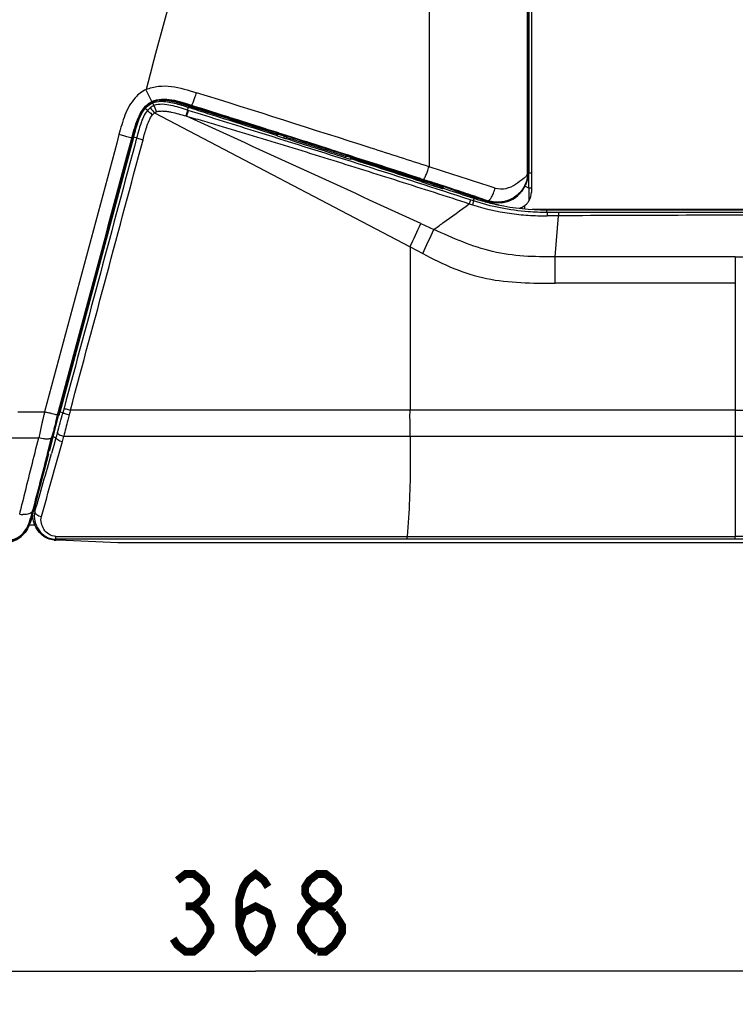
# Model space of a CAD drawing. Units: millimetres. Extents: x 0 to 420, y 0 to 297.
# Drawn here: x 284 to 316, y 169 to 213 of the extents above; entities that cross this region are included whole.
import ezdxf

# ---------------------------------------------------------------- set-up
doc = ezdxf.new("R2010")
doc.units = ezdxf.units.MM
doc.header["$LTSCALE"] = 23.1
doc.layers.get('0').update_dxf_attribs({"linetype": 'CONTINUOUS'})
doc.styles.get("Standard").update_dxf_attribs({"font": 'txt', "width": 0.85})
doc.dimstyles.new('DIMSTYLE_2', dxfattribs={"dimtxt": 3.5, "dimasz": 3.5, "dimexe": 0.18, "dimexo": 0.0625, "dimgap": 0.09, "dimtad": 1, "dimdec": 0, "dimlfac": 6.666667, "dimdsep": 46, "dimtxsty": 'STANDARD', "dimblk": '_FILLED', "dimblk1": '_FILLED', "dimblk2": '_FILLED', "dimcen": 0.09, "dimadec": 0, "dimazin": 0, "dimtp": 0.5, "dimtm": 0.5, "dimtfac": 1, "dimtdec": 0, "dimtofl": 0, "dimtmove": 0, "dimatfit": 3, "dimldrblk": '_FILLED', "dimfxl": 1, "dimtolj": 1, "dimarcsym": 0})

# ---------------------------------------------------------------- blocks, each defined once
blk = doc.blocks.new('_FILLED')
at = {"color": 0, "linetype": 'BYBLOCK'}
blk.add_solid([(0, 0), (-1, 0.214), (-1, -0.214)], dxfattribs=at)
blk = doc.blocks.new('*D1')
at = {"color": 2, "linetype": 'CONTINUOUS'}
for p, q in [((266.991, 182.562), (266.991, 168.631)), ((322.191, 182.562), (322.191, 168.631)), ((266.991, 170.131), (294.591, 170.131)), ((322.191, 170.131), (294.591, 170.131))]:
    blk.add_line(p, q, dxfattribs=at)
at = {"color": 2, "linetype": 'CONTINUOUS', "xscale": 3.5, "yscale": 3.5, "zscale": 3.5}
for p, rotation in [((266.991, 170.131), 179.9999531731), ((322.191, 170.131), 359.9999531731)]:
    blk.add_blockref('_FILLED', p, dxfattribs=dict(at, rotation=rotation))

msp = doc.modelspace()

# ---------------------------------------------------------------- linework, layer by layer
at = {"color": 9, "linetype": 'CONTINUOUS'}
for p, q in [((295.397, 231.304), (290.082, 211.489)), ((306.849, 206.074), (306.849, 226.141)), ((290.082, 211.489), (289.931, 210.927)), ((289.924, 210.902), (289.647, 209.867)), ((289.931, 210.927), (289.924, 210.902)), ((289.909, 209.33), (289.646, 209.867)), ((290.002, 209.145), (289.953, 209.272)), ((290.003, 209.145), (290.113, 208.865)), ((290.292, 209.337), (290.291, 209.382)), ((291.52, 208.938), (291.561, 209.067)), ((291.548, 209.071), (291.561, 209.114)), ((291.548, 209.071), (291.561, 209.067)), ((291.561, 209.114), (291.574, 209.11)), ((291.574, 209.11), (291.561, 209.067)), ((291.561, 209.067), (291.783, 208.997)), ((291.674, 209.079), (291.574, 209.11)), ((291.697, 209.152), (291.687, 209.123)), ((291.7, 209.161), (291.697, 209.152)), ((289.709, 208.921), (289.604, 209.008)), ((290.024, 208.814), (301.552, 202.781)), ((291.48, 208.67), (291.447, 208.679)), ((291.552, 208.928), (291.52, 208.938)), ((289.324, 208.55), (289.343, 208.542)), ((289.223, 207.685), (289.067, 207.727)), ((289.091, 207.72), (289.118, 207.821)), ((295.561, 207.802), (295.574, 207.798)), ((295.874, 207.766), (295.964, 207.737)), ((285.769, 195.327), (289.091, 207.72)), ((289.047, 207.673), (289.018, 207.681)), ((289.052, 207.672), (289.047, 207.673)), ((298.661, 206.856), (295.979, 207.712)), ((302.413, 207.623), (302.413, 206.99)), ((302.413, 206.99), (302.412, 206.39)), ((298.888, 206.787), (298.874, 206.792)), ((298.874, 206.745), (298.882, 206.742)), ((298.896, 206.785), (298.888, 206.787)), ((306.86, 206.125), (306.874, 206.106)), ((306.874, 206.107), (306.904, 206.107)), ((306.904, 206.107), (307.029, 206.107)), ((302.08, 205.756), (302.032, 205.772)), ((302.037, 205.723), (302.481, 205.578)), ((302.13, 205.74), (302.08, 205.756)), ((302.106, 205.835), (302.156, 205.819)), ((302.483, 205.625), (302.13, 205.74)), ((302.156, 205.819), (302.56, 205.687)), ((302.481, 205.578), (302.578, 205.546)), ((302.592, 205.589), (302.483, 205.625)), ((302.56, 205.687), (302.618, 205.668)), ((302.578, 205.546), (302.617, 205.534)), ((302.631, 205.577), (302.592, 205.589)), ((302.617, 205.534), (302.919, 205.435)), ((302.618, 205.668), (302.657, 205.655)), ((302.933, 205.478), (302.631, 205.577)), ((302.657, 205.655), (303.298, 205.445)), ((302.947, 205.518), (302.933, 205.478)), ((306.904, 205.428), (306.734, 205.511)), ((302.933, 205.478), (302.919, 205.435)), ((303.018, 205.494), (303.007, 205.46)), ((303.029, 205.471), (303.007, 205.46)), ((303.035, 205.403), (303.061, 205.416)), ((303.298, 205.445), (303.628, 205.337)), ((307.024, 205.428), (306.904, 205.428)), ((306.904, 205.428), (306.904, 205.308)), ((306.904, 205.308), (306.904, 204.874)), ((307.024, 205.238), (307.029, 205.231)), ((304.226, 204.721), (304.369, 204.674)), ((304.413, 204.848), (304.269, 204.895)), ((304.413, 204.848), (304.449, 204.96)), ((304.524, 205.04), (304.731, 204.972)), ((304.721, 204.951), (304.711, 204.923)), ((304.731, 204.972), (305.078, 204.856)), ((305.078, 204.856), (305.1, 204.825)), ((306.93, 204.874), (306.904, 204.874)), ((307.728, 204.327), (307.729, 204.438)), ((308.24, 204.327), (307.728, 204.327)), ((308.098, 202.327), (308.252, 204.178)), ((302.043, 203.829), (302.629, 203.561)), ((301.552, 202.781), (302.123, 202.482)), ((301.552, 202.781), (301.552, 195.416)), ((316.221, 202.322), (316.221, 201.143)), ((316.221, 201.143), (308.1, 201.144)), ((316.221, 201.143), (316.221, 194.237)), ((285.972, 196.34), (286.001, 196.332)), ((283.868, 195.341), (284.489, 195.341)), ((284.489, 195.341), (285.077, 195.341)), ((285.741, 195.315), (285.763, 195.309)), ((285.763, 195.309), (285.764, 195.308)), ((285.896, 195.293), (285.769, 195.327)), ((285.951, 195.499), (285.896, 195.293)), ((316.221, 195.416), (301.552, 195.416)), ((285.597, 194.953), (285.661, 195.192)), ((283.57, 194.163), (284.173, 194.163)), ((284.173, 194.163), (284.186, 194.163)), ((284.186, 194.163), (284.807, 194.163)), ((285.296, 193.816), (285.391, 194.178)), ((285.587, 194.172), (285.463, 194.205)), ((285.587, 194.172), (285.487, 193.819)), ((285.65, 194.401), (285.587, 194.172)), ((285.874, 194.005), (285.938, 194.239)), ((316.221, 194.237), (316.221, 189.881)), ((316.221, 194.237), (317.721, 194.237)), ((285.201, 193.453), (285.296, 193.816)), ((285.416, 193.564), (285.386, 193.46)), ((285.487, 193.819), (285.416, 193.564)), ((284.531, 190.872), (284.551, 190.867)), ((284.638, 190.845), (284.574, 190.862)), ((285.579, 189.726), (301.423, 189.726)), ((285.58, 189.593), (285.579, 189.726)), ((316.221, 189.593), (285.58, 189.593)), ((285.58, 189.593), (285.58, 189.554)), ((301.423, 189.727), (316.221, 189.727)), ((301.423, 189.593), (301.423, 189.727)), ((316.221, 189.881), (316.221, 189.824)), ((316.221, 189.824), (316.221, 189.728)), ((316.221, 189.728), (317.721, 189.728)), ((316.221, 189.593), (316.221, 189.728))]:
    msp.add_line(p, q, dxfattribs=at)
at = {"color": 7, "linetype": 'CONTINUOUS'}
for p, q in [((306.874, 228.422), (306.874, 206.106)), ((306.904, 228.424), (306.904, 206.107)), ((307.024, 228.424), (307.024, 206.107)), ((291.688, 209.123), (291.47, 209.192)), ((291.573, 209.154), (291.561, 209.114)), ((291.952, 209.04), (291.687, 209.123)), ((291.697, 209.152), (291.926, 209.08)), ((289.018, 207.681), (289.046, 207.784)), ((289.105, 207.892), (289.047, 207.673)), ((295.574, 207.798), (295.574, 207.889)), ((295.574, 207.769), (295.574, 207.798)), ((295.944, 207.651), (295.574, 207.769)), ((295.599, 207.848), (295.577, 207.855)), ((295.727, 207.807), (295.599, 207.848)), ((295.619, 207.912), (295.962, 207.803)), ((295.777, 207.791), (295.727, 207.807)), ((295.733, 207.827), (295.873, 207.782)), ((295.874, 207.76), (295.777, 207.791)), ((295.974, 207.768), (295.816, 207.818)), ((295.874, 207.766), (295.874, 207.794)), ((295.874, 207.673), (295.874, 207.766)), ((295.962, 207.803), (295.983, 207.796)), ((295.979, 207.64), (295.979, 207.761)), ((285.978, 196.361), (289.018, 207.681)), ((286.001, 196.333), (289.047, 207.673)), ((295.958, 207.647), (295.944, 207.651)), ((298.877, 206.802), (298.661, 206.871)), ((298.667, 206.891), (298.733, 206.87)), ((298.874, 206.837), (298.874, 206.745)), ((298.874, 206.716), (298.635, 206.792)), ((298.874, 206.745), (298.874, 206.716)), ((306.902, 206.107), (306.902, 206.031)), ((306.902, 206.031), (306.902, 205.881)), ((307.024, 206.107), (307.024, 205.428)), ((302.024, 205.857), (302.105, 205.831)), ((302.105, 205.831), (302.155, 205.814)), ((302.155, 205.814), (302.617, 205.664)), ((302.487, 205.674), (302.39, 205.706)), ((302.578, 205.645), (302.487, 205.674)), ((302.607, 205.635), (302.578, 205.645)), ((302.607, 205.635), (302.731, 205.595)), ((302.617, 205.664), (302.656, 205.651)), ((302.731, 205.595), (302.851, 205.555)), ((306.902, 205.881), (306.902, 205.806)), ((306.902, 205.806), (306.902, 205.731)), ((306.902, 205.731), (306.902, 205.428)), ((303.027, 205.46), (303.037, 205.488)), ((303.061, 205.416), (303.354, 205.32)), ((303.354, 205.32), (303.501, 205.272)), ((303.501, 205.272), (303.793, 205.176)), ((303.561, 205.317), (304.073, 205.139)), ((303.791, 205.27), (303.619, 205.329)), ((303.848, 205.25), (303.791, 205.27)), ((303.793, 205.176), (303.938, 205.128)), ((304.13, 205.152), (303.848, 205.25)), ((303.938, 205.128), (304.084, 205.08)), ((304.12, 205.123), (304.073, 205.139)), ((304.084, 205.08), (304.229, 205.032)), ((304.219, 205.122), (304.313, 205.089)), ((304.313, 205.089), (304.414, 205.055)), ((307.024, 205.428), (307.024, 205.238)), ((304.229, 205.032), (304.374, 204.985)), ((304.408, 204.973), (304.374, 204.984)), ((304.473, 205.003), (304.399, 205.028)), ((304.449, 204.96), (304.408, 204.973)), ((304.414, 205.055), (304.474, 205.035)), ((304.461, 204.956), (304.449, 204.96)), ((304.474, 205.035), (304.519, 205.019)), ((304.519, 205.019), (304.629, 204.982)), ((304.712, 204.923), (304.629, 204.951)), ((304.832, 204.882), (304.711, 204.923)), ((305.096, 204.795), (305.005, 204.825)), ((305.105, 204.823), (305.096, 204.795)), ((305.155, 204.809), (305.146, 204.78)), ((305.178, 204.771), (305.146, 204.78)), ((305.154, 204.756), (305.175, 204.751)), ((305.453, 204.692), (305.178, 204.771)), ((305.54, 204.667), (305.453, 204.692)), ((306.711, 204.619), (306.711, 204.49)), ((306.591, 204.55), (306.591, 204.501)), ((330.951, 204.456), (307.053, 204.462)), ((307.714, 204.439), (307.729, 204.439)), ((307.729, 204.438), (307.757, 204.438)), ((307.757, 204.438), (307.786, 204.438)), ((307.786, 204.438), (307.993, 204.438)), ((307.993, 204.439), (308.253, 204.439)), ((308.253, 204.438), (308.55, 204.438)), ((285.277, 193.603), (285.705, 195.316)), ((285.305, 193.596), (285.731, 195.299)), ((285.731, 195.299), (285.702, 195.306)), ((285.745, 195.333), (285.768, 195.327)), ((285.764, 195.308), (285.769, 195.327)), ((285.768, 195.327), (285.769, 195.327)), ((285.708, 195.183), (285.727, 195.194)), ((285.271, 193.583), (285.3, 193.576)), ((285.272, 193.584), (285.277, 193.603)), ((285.244, 193.447), (285.048, 192.695)), ((284.999, 192.537), (285.035, 192.675)), ((285.048, 192.695), (285.006, 192.535)), ((284.999, 192.537), (284.551, 190.867)), ((284.635, 190.237), (284.388, 190.237)), ((285.211, 189.629), (285.203, 189.633)), ((288.374, 189.434), (285.719, 189.551)), ((317.721, 189.593), (316.221, 189.593)), ((320.854, 189.429), (288.629, 189.429))]:
    msp.add_line(p, q, dxfattribs=at)
at = {"color": 2, "linetype": 'CONTINUOUS', "const_width": 0.35}
for points in [[(291.058, 174.215), (291.43, 174.506), (291.802, 174.506), (292.174, 174.215), (292.36, 173.923), (292.36, 173.631), (292.174, 173.34), (291.802, 173.048), (292.174, 172.756), (292.36, 172.465), (292.546, 172.173), (292.546, 171.881), (292.36, 171.59), (292.174, 171.298), (291.802, 171.006), (291.43, 171.006), (291.058, 171.298), (290.872, 171.59)], [(293.847, 172.173), (294.033, 172.756), (294.591, 173.048), (295.149, 172.756), (295.335, 172.173), (295.149, 171.59), (294.963, 171.298), (294.591, 171.006), (294.219, 171.298), (294.033, 171.59), (293.847, 172.173), (293.847, 173.34), (294.033, 173.923), (294.219, 174.215), (294.591, 174.506), (294.963, 174.215), (295.149, 173.923)], [(297.38, 173.048), (297.008, 173.34), (296.822, 173.631), (296.822, 173.923), (297.008, 174.215), (297.38, 174.506), (297.752, 174.506), (298.124, 174.215), (298.31, 173.923), (298.31, 173.631), (298.124, 173.34), (297.752, 173.048)], [(291.43, 173.048), (291.802, 173.048)], [(297.38, 171.006), (297.008, 171.298), (296.822, 171.59), (296.636, 171.881), (296.636, 172.173), (296.822, 172.465), (297.008, 172.756), (297.38, 173.048), (297.752, 173.048), (298.124, 172.756)], [(298.124, 172.756), (298.496, 172.173), (298.496, 171.881), (298.31, 171.59), (298.124, 171.298), (297.752, 171.006), (297.38, 171.006)]]:
    msp.add_lwpolyline(points, dxfattribs=at)
at = {"color": 7, "linetype": 'CONTINUOUS'}
for centre, radius, start, end in [((271.571, 145.549), 66.711, 72.44066, 72.63015), ((-266.989, -1565.147), 1860.178, 72.395286, 72.514599), ((-256.876, -1533.132), 1826.574, 72.387146, 72.514261), ((322.017, 198.951), 34.134, 164.8264, 165.0019), ((-59.084, -909.887), 1172.697, 72.239243, 72.375903), ((-50.885, -884.157), 1145.722, 72.222961, 72.377123), ((58.889, -541.911), 786.272, 71.959429, 72.24667), ((298.079, 207.002), 0.6, 339.3662, 345.9434), ((298.079, 207.002), 0.6, 345.943, 350.4351), ((56.016, -550.897), 795.736, 71.991536, 72.226382), ((302.074, 205.856), 0.577, 337.5507, 339.418), ((277.404, 128.273), 81.394, 71.74944, 71.92586), ((280.519, 137.877), 71.268, 71.28779, 71.73858), ((281.556, 140.851), 68.149, 71.35927, 71.75293), ((305.523, 206.107), 1.351, 331.5868, 336.306), ((303.069, 205.461), 0.0415, 165.2559, 181.4589), ((288.809, 162.372), 45.438, 70.9769, 71.3505), ((290.146, 166.359), 41.202, 70.9994, 71.2615), ((305.517, 204.679), 2.057, 161.3909, 161.9448), ((307.594, 203.959), 3.714, 161.1542, 161.4645), ((320.733, 253.443), 51.096, 251.027, 251.3578), ((317.436, 243.559), 40.646, 250.892, 251.0236), ((305.525, 206.105), 1.348, 276.9006, 322.243), ((305.522, 206.107), 1.352, 322.2498, 331.5783), ((307.558, 214.393), 9.932, 251.8344, 253.2677), ((328.916, 277.674), 76.672, 251.40984, 251.53277), ((337.768, 303.422), 103.868, 251.39465, 251.66864), ((307.589, 214.495), 10.039, 253.2663, 253.8982), ((307.621, 214.607), 10.155, 253.9001, 255.5488), ((332.63, 288.631), 88.242, 251.63805, 251.75626), ((307.646, 214.704), 10.256, 255.5467, 255.9346), ((305.536, 206.142), 1.417, 251.9009, 254.0294), ((305.52, 206.09), 1.333, 251.6571, 255.4954), ((307.675, 214.821), 10.376, 256.0576, 257.9479), ((307.738, 215.152), 10.713, 257.9858, 269.8678), ((306.275, 205.236), 0.748, 302.4111, 305.6649), ((306.275, 205.236), 0.749, 305.686, 314.6164), ((306.272, 205.24), 0.753, 314.6037, 326.8231), ((306.274, 205.238), 0.75, 285.3838, 294.9959), ((306.273, 205.239), 0.752, 295.0085, 302.4077), ((368.786, 174.098), 85.719, 164.96648, 165.14673), ((352.034, 178.519), 68.393, 165.12882, 165.53778), ((318.086, 187.215), 33.349, 165.8043, 165.9723), ((330.891, 183.973), 46.558, 165.5382, 165.8001), ((237.811, 205.512), 48.936, 345.5359, 345.8921), ((206.31, 213.668), 81.476, 345.06831, 345.51484), ((984.834, 10.278), 723.171, 165.402662, 165.539576), ((277.069, 192.772), 7.719, 343.7027, 344.355), ((275.723, 193.197), 9.16, 343.5978, 344.6387), ((285.593, 190.692), 1.137, 265.5148, 269.3134)]:
    msp.add_arc(centre, radius, start, end, dxfattribs=at)
at = {"color": 9, "linetype": 'CONTINUOUS'}
for centre, radius, start, end in [((290.467, 208.301), 1.115, 137.9593, 140.6926), ((41.918, -594.017), 840.979, 71.982696, 72.20856), ((34.338, -617.48), 865.681, 71.987235, 72.205369), ((299.474, 207.212), 3.045, 336.62, 338.5987), ((305.525, 206.131), 1.336, 355.7736, 359.7362), ((303.049, 205.446), 0.0451, 162.0505, 251.7145), ((192.041, -133.661), 356.89, 71.62866, 71.78017), ((76.365, 309.027), 248.992, 334.74139, 335.00777), ((48.307, 322.226), 280.644, 334.74324, 334.98649), ((128.204, 201.346), 179.897, 359.93547, 0.31234), ((297.757, 242.623), 48.953, 254.9868, 255.2027), ((283.228, 195.992), 2.626, 344.5753, 344.9182), ((312.591, 188.41), 27.268, 165.1066, 165.5658), ((452.085, 150.412), 172.343, 165.02241, 165.28883), ((204.365, 217.25), 84.436, 344.29922, 344.92736), ((285.684, 195.205), 0.0444, 345.2363, 355.7521), ((-37.688, 282.559), 335.461, 344.09306, 344.69391), ((987.112, 9.758), 725.55, 165.334216, 165.544796), ((-81.242, 296.97), 380.96, 343.82508, 344.23415), ((284.17, 191.852), 1.146, 258.9581, 265.9025)]:
    msp.add_arc(centre, radius, start, end, dxfattribs=at)
at = {"color": 7, "linetype": 'CONTINUOUS'}
msp.add_ellipse((286.002, 196.349), major_axis=(0.395, 1.471), ratio=0.017256, start_param=-4.535664, end_param=-3.928685, dxfattribs=at)
at = {"color": 9, "linetype": 'CONTINUOUS'}
for points in [[(302.428, 226.135), (302.415, 219.965), (302.421, 213.794), (302.413, 207.623)], [(289.639, 209.048), (289.725, 209.143), (289.833, 209.225), (289.953, 209.272)], [(290.002, 209.145), (289.943, 209.122), (289.887, 209.089), (289.837, 209.049)], [(289.953, 209.272), (290.06, 209.314), (290.177, 209.332), (290.292, 209.337)], [(295.574, 207.845), (294.274, 208.258), (292.974, 208.669), (291.674, 209.079)], [(289.343, 208.542), (289.409, 208.707), (289.491, 208.87), (289.604, 209.008)], [(289.837, 209.049), (289.79, 209.011), (289.747, 208.968), (289.709, 208.921)], [(289.942, 208.73), (289.966, 208.76), (289.994, 208.789), (290.024, 208.814)], [(290.024, 208.814), (290.051, 208.835), (290.081, 208.852), (290.113, 208.865)], [(302.043, 203.829), (298.522, 205.442), (295, 207.054), (291.48, 208.67)], [(289.118, 207.821), (289.184, 208.064), (289.249, 208.309), (289.343, 208.542)], [(288.429, 207.836), (287.31, 203.671), (286.195, 199.506), (285.077, 195.341)], [(285.661, 195.192), (286.777, 199.356), (287.893, 203.519), (289.009, 207.683)], [(289.223, 207.685), (288.133, 203.623), (287.043, 199.561), (285.951, 195.499)], [(286.24, 195.418), (287.331, 199.481), (288.422, 203.543), (289.512, 207.607)], [(302.23, 205.921), (302.244, 205.948), (302.256, 205.976), (302.269, 206.004)], [(306.849, 206.074), (306.855, 206.09), (306.86, 206.107), (306.86, 206.125)], [(306.85, 206.074), (306.854, 206.061), (306.857, 206.047), (306.857, 206.032)], [(308.252, 204.178), (308.082, 204.177), (307.912, 204.174), (307.742, 204.175)], [(331.242, 204.32), (323.574, 204.32), (315.907, 204.325), (308.24, 204.327)], [(316.221, 202.322), (316.721, 202.318), (317.221, 202.326), (317.721, 202.322)], [(316.221, 195.416), (316.721, 195.418), (317.221, 195.415), (317.721, 195.416)], [(285.72, 195.232), (285.726, 195.224), (285.729, 195.213), (285.728, 195.202)], [(284.462, 190.613), (284.486, 190.699), (284.509, 190.785), (284.531, 190.872)]]:
    msp.add_open_spline(points, degree=3, dxfattribs=at)
at = {"color": 7, "linetype": 'CONTINUOUS'}
for points in [[(306.86, 206.125), (306.861, 212.797), (306.861, 219.469), (306.861, 226.141)], [(298.635, 206.792), (297.743, 207.078), (296.851, 207.363), (295.958, 207.647)], [(306.874, 206.106), (306.874, 205.921), (306.834, 205.733), (306.76, 205.563)], [(306.93, 204.874), (306.991, 204.984), (307.024, 205.113), (307.024, 205.238)], [(305.687, 204.766), (305.521, 204.746), (305.348, 204.758), (305.186, 204.8)], [(306.904, 204.874), (306.904, 204.859), (306.904, 204.843), (306.902, 204.828)], [(306.902, 204.828), (306.912, 204.843), (306.922, 204.859), (306.93, 204.874)], [(284.551, 190.867), (284.535, 190.808), (284.519, 190.749), (284.502, 190.69)], [(284.51, 190.611), (284.437, 190.364), (284.353, 190.11), (284.197, 189.906)], [(282.764, 189.343), (283.175, 189.343), (283.618, 189.434), (283.953, 189.673)], [(283.953, 189.673), (284.044, 189.738), (284.128, 189.816), (284.197, 189.906)], [(285.504, 189.558), (285.404, 189.566), (285.304, 189.59), (285.211, 189.629)]]:
    msp.add_open_spline(points, degree=3, dxfattribs=at)
at = {"color": 9, "linetype": 'CONTINUOUS'}
for points, knots in [([(289.646, 209.867), (289.826, 209.942), (290.209, 210.042), (290.994, 210.023), (291.554, 209.838), (291.924, 209.723)], [0, 0, 0, 0, 0.250209, 0.500376, 1, 1, 1, 1]), ([(289.647, 209.867), (289.461, 209.785), (289.177, 209.549), (288.879, 209.135), (288.687, 208.716), (288.55, 208.278), (288.463, 207.985), (288.429, 207.836)], [0, 0, 0, 0, 0.249416, 0.436946, 0.624706, 0.812371, 1, 1, 1, 1]), ([(291.7, 209.161), (291.706, 209.161), (291.718, 209.179), (291.735, 209.207), (291.759, 209.26), (291.8, 209.36), (291.857, 209.517), (291.902, 209.65), (291.924, 209.723)], [0, 0, 0, 0, 0.026407, 0.086553, 0.180214, 0.304322, 0.624493, 1, 1, 1, 1]), ([(302.411, 206.39), (301.975, 206.529), (301.104, 206.813), (297.608, 207.923), (294.554, 208.911), (291.924, 209.723)], [0, 0, 0, 0, 0.124834, 0.24972, 1, 1, 1, 1]), ([(289.009, 207.683), (289.051, 207.839), (289.205, 208.434), (289.486, 209.124), (289.909, 209.33)], [0, 0, 0, 0, 0.254817, 1, 1, 1, 1]), ([(289.909, 209.33), (290.181, 209.463), (290.84, 209.449), (291.408, 209.253), (291.7, 209.161)], [0, 0, 0, 0, 0.496619, 1, 1, 1, 1]), ([(289.944, 209.297), (289.946, 209.293), (289.949, 209.285), (289.951, 209.277), (289.954, 209.272)], [0, 0, 0, 0, 0.393609, 1, 1, 1, 1]), ([(291.52, 208.938), (291.273, 209.016), (290.901, 209.139), (290.389, 209.218), (290.122, 209.192), (290.002, 209.145)], [0, 0, 0, 0, 0.500577, 0.75075, 1, 1, 1, 1]), ([(291.561, 209.114), (291.458, 209.149), (291.25, 209.212), (290.937, 209.303), (290.617, 209.371), (290.399, 209.383), (290.291, 209.382)], [0, 0, 0, 0, 0.24989, 0.50009, 0.74993, 1, 1, 1, 1]), ([(290.292, 209.337), (290.506, 209.345), (290.936, 209.267), (291.343, 209.136), (291.548, 209.071)], [0, 0, 0, 0, 0.499351, 1, 1, 1, 1]), ([(291.7, 209.161), (292.569, 208.887), (296.042, 207.79), (299.51, 206.682), (302.106, 205.835)], [0, 0, 0, 0, 0.250282, 1, 1, 1, 1]), ([(289.709, 208.921), (289.569, 208.749), (289.392, 208.328), (289.281, 207.9), (289.223, 207.685)], [0, 0, 0, 0, 0.499198, 1, 1, 1, 1]), ([(289.513, 207.606), (289.564, 207.801), (289.641, 208.094), (289.779, 208.473), (289.878, 208.652), (289.942, 208.73)], [0, 0, 0, 0, 0.500114, 0.750138, 1, 1, 1, 1]), ([(289.709, 208.921), (289.732, 208.9), (289.811, 208.838), (289.888, 208.774), (289.942, 208.73)], [0, 0, 0, 0, 0.310901, 1, 1, 1, 1]), ([(289.837, 209.049), (289.842, 209.042), (289.906, 208.964), (289.967, 208.885), (290.024, 208.814)], [0, 0, 0, 0, 0.090672, 1, 1, 1, 1]), ([(290.113, 208.865), (290.163, 208.892), (290.282, 208.901), (290.45, 208.902), (290.621, 208.884), (290.844, 208.841), (291.12, 208.772), (291.338, 208.71), (291.447, 208.679)], [0, 0, 0, 0, 0.125027, 0.250553, 0.374993, 0.500157, 0.750063, 1, 1, 1, 1]), ([(291.52, 208.938), (291.522, 208.93), (291.511, 208.903), (291.5, 208.849), (291.475, 208.771), (291.457, 208.711), (291.447, 208.679)], [0, 0, 0, 0, 0.089947, 0.306383, 0.622798, 1, 1, 1, 1]), ([(291.552, 208.928), (291.554, 208.92), (291.543, 208.893), (291.532, 208.84), (291.507, 208.761), (291.49, 208.702), (291.48, 208.67)], [0, 0, 0, 0, 0.089942, 0.30627, 0.622627, 1, 1, 1, 1]), ([(291.48, 208.67), (291.747, 208.591), (292.283, 208.441), (293.35, 208.126), (294.681, 207.726), (296.275, 207.238), (298.399, 206.58), (301.051, 205.745), (303.168, 205.066), (304.226, 204.721)], [0, 0, 0, 0, 0.062573, 0.125109, 0.250111, 0.375067, 0.500011, 0.749939, 1, 1, 1, 1]), ([(304.269, 204.895), (301.099, 205.931), (296.858, 207.269), (292.613, 208.596), (291.552, 208.928)], [0, 0, 0, 0, 0.749872, 1, 1, 1, 1]), ([(291.783, 208.997), (292.067, 208.907), (293.327, 208.51), (294.586, 208.112), (295.561, 207.802)], [0, 0, 0, 0, 0.225692, 1, 1, 1, 1]), ([(289.009, 207.683), (288.993, 207.683), (288.936, 207.706), (288.815, 207.73), (288.638, 207.781), (288.502, 207.816), (288.429, 207.836)], [0, 0, 0, 0, 0.081083, 0.298938, 0.621147, 1, 1, 1, 1]), ([(289.223, 207.685), (289.252, 207.675), (289.35, 207.652), (289.445, 207.624), (289.512, 207.607)], [0, 0, 0, 0, 0.310909, 1, 1, 1, 1]), ([(302.309, 206.101), (302.318, 206.124), (302.354, 206.219), (302.387, 206.316), (302.411, 206.39)], [0, 0, 0, 0, 0.236338, 1, 1, 1, 1]), ([(305.399, 205.428), (304.9, 205.581), (303.905, 205.904), (302.909, 206.223), (302.412, 206.39)], [0, 0, 0, 0, 0.498538, 1, 1, 1, 1]), ([(306.857, 206.032), (306.842, 205.834), (306.719, 205.434), (306.29, 204.977), (305.698, 204.751), (305.273, 204.791), (305.078, 204.856)], [0, 0, 0, 0, 0.245497, 0.49511, 0.746565, 1, 1, 1, 1]), ([(305.399, 205.428), (305.553, 205.38), (305.889, 205.378), (306.319, 205.576), (306.581, 205.815), (306.789, 205.939), (306.842, 206.03), (306.85, 206.074)], [0, 0, 0, 0, 0.288808, 0.569483, 0.825762, 0.919706, 1, 1, 1, 1]), ([(302.156, 205.819), (302.169, 205.817), (302.199, 205.863), (302.217, 205.894), (302.23, 205.921)], [0, 0, 0, 0, 0.299655, 1, 1, 1, 1]), ([(302.919, 205.435), (302.946, 205.426), (302.981, 205.414), (303.019, 205.406), (303.032, 205.402), (303.035, 205.403)], [0, 0, 0, 0, 0.688027, 0.907876, 1, 1, 1, 1]), ([(303.007, 205.46), (303.005, 205.459), (302.996, 205.461), (302.972, 205.465), (302.95, 205.472), (302.933, 205.478)], [0, 0, 0, 0, 0.094871, 0.314266, 1, 1, 1, 1]), ([(305.078, 204.856), (305.102, 204.85), (305.168, 204.912), (305.236, 205.026), (305.324, 205.211), (305.375, 205.352), (305.399, 205.428)], [0, 0, 0, 0, 0.1081, 0.328894, 0.641696, 1, 1, 1, 1]), ([(302.629, 203.561), (302.765, 203.658), (303.299, 204.043), (303.831, 204.429), (304.226, 204.721)], [0, 0, 0, 0, 0.253512, 1, 1, 1, 1]), ([(304.269, 204.895), (304.271, 204.89), (304.265, 204.871), (304.26, 204.837), (304.244, 204.784), (304.233, 204.743), (304.226, 204.721)], [0, 0, 0, 0, 0.090059, 0.297551, 0.608974, 1, 1, 1, 1]), ([(304.413, 204.848), (304.415, 204.843), (304.409, 204.824), (304.403, 204.79), (304.388, 204.737), (304.376, 204.697), (304.369, 204.674)], [0, 0, 0, 0, 0.090095, 0.29761, 0.608997, 1, 1, 1, 1]), ([(304.369, 204.674), (304.911, 204.498), (305.75, 204.307), (306.885, 204.19), (307.456, 204.177), (307.742, 204.175)], [0, 0, 0, 0, 0.49957, 0.749647, 1, 1, 1, 1]), ([(307.728, 204.327), (307.447, 204.327), (306.327, 204.371), (305.211, 204.586), (304.413, 204.848)], [0, 0, 0, 0, 0.250639, 1, 1, 1, 1]), ([(307.728, 204.327), (307.732, 204.324), (307.733, 204.307), (307.737, 204.278), (307.739, 204.231), (307.741, 204.195), (307.742, 204.175)], [0, 0, 0, 0, 0.091175, 0.296791, 0.606361, 1, 1, 1, 1]), ([(308.24, 204.327), (308.243, 204.323), (308.244, 204.307), (308.248, 204.278), (308.25, 204.232), (308.251, 204.197), (308.252, 204.178)], [0, 0, 0, 0, 0.090178, 0.29546, 0.605229, 1, 1, 1, 1]), ([(331.25, 204.247), (329.334, 204.241), (325.501, 204.233), (319.751, 204.23), (314.001, 204.193), (310.168, 204.186), (308.252, 204.178)], [0, 0, 0, 0, 0.249981, 0.499989, 0.750017, 1, 1, 1, 1]), ([(308.098, 202.327), (307.625, 202.329), (306.68, 202.326), (304.798, 202.586), (303.487, 203.168), (302.629, 203.561)], [0, 0, 0, 0, 0.25021, 0.500285, 1, 1, 1, 1]), ([(302.123, 202.482), (302.576, 202.232), (303.506, 201.772), (304.994, 201.295), (306.547, 201.147), (307.582, 201.133), (308.1, 201.144)], [0, 0, 0, 0, 0.250062, 0.499908, 0.749784, 1, 1, 1, 1]), ([(316.221, 202.322), (315.546, 202.323), (312.838, 202.323), (310.13, 202.326), (308.098, 202.327)], [0, 0, 0, 0, 0.249267, 1, 1, 1, 1]), ([(285.077, 195.341), (285.077, 195.328), (285.065, 195.305), (285.055, 195.255), (285.031, 195.168), (285.003, 195.044), (284.968, 194.895), (284.927, 194.698), (284.876, 194.453), (284.83, 194.259), (284.807, 194.163)], [0, 0, 0, 0, 0.031673, 0.063355, 0.126689, 0.253313, 0.379758, 0.505746, 0.754929, 1, 1, 1, 1]), ([(285.951, 195.499), (285.959, 195.495), (285.99, 195.488), (286.085, 195.458), (286.173, 195.436), (286.24, 195.418)], [0, 0, 0, 0, 0.090952, 0.311043, 1, 1, 1, 1]), ([(301.552, 195.416), (297.724, 195.418), (292.62, 195.419), (287.515, 195.419), (286.239, 195.418)], [0, 0, 0, 0, 0.749869, 1, 1, 1, 1]), ([(301.557, 194.238), (301.556, 194.334), (301.553, 194.727), (301.55, 195.12), (301.552, 195.416)], [0, 0, 0, 0, 0.244708, 1, 1, 1, 1]), ([(285.661, 195.192), (285.651, 195.188), (285.611, 195.208), (285.53, 195.219), (285.405, 195.256), (285.309, 195.28), (285.255, 195.294)], [0, 0, 0, 0, 0.076833, 0.284146, 0.602066, 1, 1, 1, 1]), ([(285.727, 195.194), (285.73, 195.196), (285.733, 195.207), (285.745, 195.239), (285.753, 195.27), (285.76, 195.293)], [0, 0, 0, 0, 0.0908, 0.305657, 1, 1, 1, 1]), ([(285.896, 195.293), (285.903, 195.287), (285.935, 195.281), (285.993, 195.259), (286.081, 195.235), (286.148, 195.216), (286.183, 195.207)], [0, 0, 0, 0, 0.091211, 0.311323, 0.629325, 1, 1, 1, 1]), ([(286.183, 195.207), (286.163, 195.125), (286.081, 194.802), (286.002, 194.479), (285.938, 194.239)], [0, 0, 0, 0, 0.253688, 1, 1, 1, 1]), ([(283.951, 190.727), (284.019, 191.003), (284.304, 192.149), (284.589, 193.294), (284.807, 194.163)], [0, 0, 0, 0, 0.240715, 1, 1, 1, 1]), ([(285.146, 194.112), (285.12, 194.113), (285.006, 194.121), (284.893, 194.142), (284.807, 194.163)], [0, 0, 0, 0, 0.226446, 1, 1, 1, 1]), ([(285.391, 194.178), (285.382, 194.149), (285.285, 194.109), (285.203, 194.11), (285.146, 194.112)], [0, 0, 0, 0, 0.351646, 1, 1, 1, 1]), ([(285.587, 194.172), (285.585, 194.157), (285.612, 194.12), (285.706, 194.059), (285.803, 194.024), (285.874, 194.005)], [0, 0, 0, 0, 0.130793, 0.35506, 1, 1, 1, 1]), ([(285.65, 194.401), (285.649, 194.386), (285.678, 194.35), (285.771, 194.292), (285.867, 194.257), (285.938, 194.239)], [0, 0, 0, 0, 0.127475, 0.351201, 1, 1, 1, 1]), ([(285.938, 194.238), (287.241, 194.238), (292.448, 194.238), (297.654, 194.238), (301.557, 194.238)], [0, 0, 0, 0, 0.250285, 1, 1, 1, 1]), ([(301.557, 194.238), (301.564, 193.842), (301.572, 192.338), (301.516, 190.832), (301.423, 189.727)], [0, 0, 0, 0, 0.263187, 1, 1, 1, 1]), ([(301.557, 194.238), (302.777, 194.238), (307.665, 194.238), (312.553, 194.237), (316.221, 194.237)], [0, 0, 0, 0, 0.249614, 1, 1, 1, 1]), ([(284.531, 190.872), (284.522, 190.843), (284.466, 190.767), (284.303, 190.708), (284.166, 190.704), (284.088, 190.709)], [0, 0, 0, 0, 0.18134, 0.533848, 1, 1, 1, 1]), ([(282.956, 189.504), (283.306, 189.509), (283.899, 189.55), (284.32, 190.137), (284.418, 190.457), (284.462, 190.613)], [0, 0, 0, 0, 0.511251, 0.763091, 1, 1, 1, 1]), ([(284.638, 190.845), (284.599, 190.706), (284.609, 190.404), (284.788, 189.999), (285.117, 189.676), (285.426, 189.592), (285.58, 189.593)], [0, 0, 0, 0, 0.244797, 0.487866, 0.739125, 1, 1, 1, 1]), ([(284.638, 190.845), (284.63, 190.795), (284.733, 190.675), (284.852, 190.634), (284.928, 190.617)], [0, 0, 0, 0, 0.394652, 1, 1, 1, 1]), ([(285.585, 189.726), (285.473, 189.726), (285.251, 189.792), (285.031, 190.032), (284.909, 190.315), (284.905, 190.521), (284.928, 190.617)], [0, 0, 0, 0, 0.270011, 0.521746, 0.76254, 1, 1, 1, 1])]:
    msp.add_open_spline(points, degree=3, knots=knots, dxfattribs=at)
at = {"color": 7, "linetype": 'CONTINUOUS'}
for points, knots in [([(289.073, 207.885), (289.145, 208.153), (289.286, 208.678), (289.807, 209.412), (290.704, 209.463), (291.222, 209.3), (291.487, 209.218)], [0, 0, 0, 0, 0.252112, 0.500461, 0.74843, 1, 1, 1, 1]), ([(291.47, 209.192), (291.211, 209.273), (290.704, 209.43), (289.825, 209.386), (289.317, 208.667), (289.176, 208.155), (289.105, 207.892)], [0, 0, 0, 0, 0.251588, 0.499517, 0.74784, 1, 1, 1, 1]), ([(303.027, 205.46), (303.027, 205.456), (303.03, 205.437), (303.047, 205.421), (303.061, 205.416)], [0, 0, 0, 0, 0.218217, 1, 1, 1, 1]), ([(308.55, 204.439), (310.581, 204.44), (318.048, 204.442), (325.515, 204.439), (330.951, 204.441)], [0, 0, 0, 0, 0.271936, 1, 1, 1, 1]), ([(285.203, 189.633), (284.98, 189.73), (284.611, 190.102), (284.513, 190.627), (284.574, 190.862)], [0, 0, 0, 0, 0.500521, 1, 1, 1, 1]), ([(284.478, 190.605), (284.425, 190.423), (284.334, 190.149), (284.115, 189.834), (283.811, 189.596), (283.331, 189.491), (282.954, 189.493), (282.764, 189.493)], [0, 0, 0, 0, 0.250202, 0.375346, 0.500331, 0.749432, 1, 1, 1, 1]), ([(283.953, 189.673), (283.877, 189.627), (283.553, 189.476), (283.187, 189.462), (282.922, 189.461)], [0, 0, 0, 0, 0.250818, 1, 1, 1, 1]), ([(285.719, 189.551), (285.708, 189.551), (285.662, 189.553), (285.615, 189.554), (285.58, 189.554)], [0, 0, 0, 0, 0.228306, 1, 1, 1, 1]), ([(288.629, 189.429), (288.606, 189.429), (288.521, 189.429), (288.436, 189.431), (288.374, 189.434)], [0, 0, 0, 0, 0.270383, 1, 1, 1, 1])]:
    msp.add_open_spline(points, degree=3, knots=knots, dxfattribs=at)

# ---------------------------------------------------------------- dimensions: what is measured, and where the dimension line sits
at = {"color": 2, "linetype": 'CONTINUOUS'}
dim = msp.add_linear_dim(base=(266.991, 170.131), p1=(322.191, 182.562), p2=(266.991, 182.562), angle=180, dimstyle='DIMSTYLE_2', dxfattribs=at)
dim.commit()
dim.dimension.update_dxf_attribs({"geometry": '*D1', "text_midpoint": (290.128, 171.006), "dimtype": 160})

doc.saveas('drawing.dxf')
